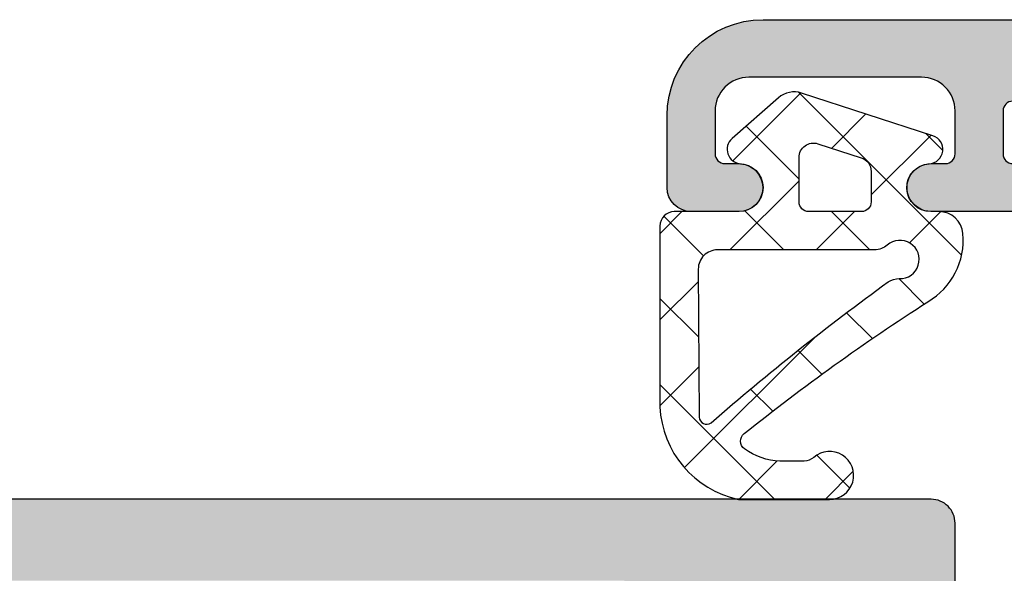
# Model space of a CAD drawing. Units: millimetres. Extents: x 0 to 2498, y -941 to 841.
# Drawn here: x 314 to 335, y -217 to -205 of the extents above; entities that cross this region are included whole.
import ezdxf

# ---------------------------------------------------------------- set-up
doc = ezdxf.new("R2010")
doc.units = ezdxf.units.MM
doc.header["$LTSCALE"] = 5
for name, color, linetype in [('DICHTUNG', 5, 'Continuous'), ('KONTUR', 7, 'Continuous'), ('SOLID-ALU', 253, 'Continuous')]:
    doc.layers.add(name, color=color, linetype=linetype)
doc.layers.add('SCHRAFF', color=3, linetype='Continuous', lineweight=0)

# ---------------------------------------------------------------- blocks, each defined once
blk = doc.blocks.new('840201')
at = {"layer": 'SOLID-ALU'}
h = blk.add_hatch(color=253, dxfattribs=at)
edge = h.paths.add_edge_path()
edge.add_line((-25.76707874866128, 42.69108076288207), (-26.53944329193433, 42.6910807628815))
edge.add_arc((-26.53944329193395, 42.19108076288152), 0.4999999999999858, 90.00000000004397, 221.4064564941658)
edge.add_line((-26.91446156371597, 41.86038256840563), (-25.18206503618757, 39.89581075444521))
edge.add_arc((-24.99455590029675, 40.06115985168308), 0.2499999999997983, 221.4064564941814, 362.3852702231346)
edge.add_arc((-24.54494579712449, 40.0798883093203), 0.200000000000234, 130.0000000000101, 182.3852702231339, ccw=False)
edge.add_line((-24.67350331906198, 40.23309719794425), (-23.2828427125209, 41.39999999998522))
edge.add_arc((-23.00000000001977, 41.30000000000069), 0.3000000000198413, -1.0913936421275139e-11, 160.5287793699823, ccw=False)
edge.add_line((-22.69999999999993, 41.30000000000063), (-22.70000000000022, 36.4999999999982))
edge.add_arc((-23.00000000000017, 36.49999999999823), 0.2999999999999581, 240.0000000000264, 359.99999999999454, ccw=False)
edge.add_line((-23.15000000000003, 36.24019237886287), (-25.02500000000094, 37.32272413359305))
edge.add_arc((-25.15000000000081, 37.10621778264698), 0.2499999999998994, 60.00000000002148, 154.9999999999987)
edge.add_line((-25.37657694675988, 37.21187234808212), (-26.35315389351899, 35.11759632734736))
edge.add_arc((-25.90000000000066, 34.9062871964769), 0.5000000000000545, 154.9999999999879, 179.9999999999862)
edge.add_line((-26.40000000000072, 34.90628719647702), (-26.40000000000077, 33.99999999999817))
edge.add_arc((-26.1000000000007, 33.99999999999815), 0.3000000000000682, 179.9999999999946, 270)
edge.add_line((-26.1000000000007, 33.69999999999808), (-25.80000000000058, 33.69999999999811))
edge.add_arc((-25.80000000000058, 33.89999999999798), 0.1999999999998749, 270, 359.9999999999918)
edge.add_line((-25.6000000000007, 33.89999999999795), (-25.6000000000007, 34.19999999999813))
edge.add_arc((-25.40000000000072, 34.19999999999811), 0.1999999999999886, 90, 179.9999999999918, ccw=False)
edge.add_line((-25.40000000000072, 34.39999999999809), (-24.50000000000074, 34.39999999999809))
edge.add_arc((-24.50000000000074, 33.89999999999809), 0.5, 0, 90, ccw=False)
edge.add_line((-24.00000000000074, 33.89999999999809), (-24.0000000000009, 20.60000000000166))
edge.add_arc((-24.5000000000009, 20.60000000000166), 0.5, -90, 0, ccw=False)
edge.add_line((-24.5000000000009, 20.10000000000166), (-25.40000000000082, 20.10000000000166))
edge.add_arc((-25.40000000000082, 20.30000000000165), 0.1999999999999886, 180.0000000000407, 270, ccw=False)
edge.add_line((-25.60000000000081, 20.30000000000151), (-25.60000000000104, 20.60000000000183))
edge.add_arc((-25.80000000000091, 20.60000000000172), 0.1999999999998749, 3.256887993820677e-11, 89.99999999995114)
edge.add_line((-25.80000000000074, 20.8000000000016), (-26.10000000000087, 20.80000000000168))
edge.add_arc((-26.10000000000093, 20.50000000000167), 0.3000000000000114, 89.99999999998914, 180)
edge.add_line((-26.40000000000094, 20.50000000000167), (-26.40000000000094, 19.59371280352286))
edge.add_arc((-25.90000000000082, 19.59371280352299), 0.5000000000001137, 180.0000000000159, 205.0000000000256)
edge.add_line((-26.35315389351916, 19.38240367265239), (-25.37657694676005, 17.28812765191764))
edge.add_arc((-25.15000000000094, 17.39378221735282), 0.2499999999999469, 205.0000000000063, 299.999999999979)
edge.add_line((-25.02500000000105, 17.17727586640671), (-23.1500000000002, 18.25980762113695))
edge.add_arc((-23.00000000000033, 18.00000000000161), 0.2999999999999464, 1.4210854715202004e-12, 119.9999999999774, ccw=False)
edge.add_line((-22.70000000000038, 18.00000000000161), (-22.7000000000001, 13.19999999999896))
edge.add_arc((-23.00000000001988, 13.19999999999893), 0.3000000000197822, -160.52877937001267, 5.115907697472721e-12, ccw=False)
edge.add_line((-23.28284271252101, 13.10000000001457), (-24.67350331906209, 14.26690280205548))
edge.add_arc((-24.54494579712462, 14.42011169067949), 0.2000000000002747, 177.6147297768859, 230.0000000000054, ccw=False)
edge.add_arc((-24.99455590029698, 14.43884014831659), 0.2499999999998732, 357.6147297768792, 498.5935435058515)
edge.add_line((-25.18206503618796, 14.6041892455544), (-26.91446156371608, 12.63961743159415))
edge.add_arc((-26.53944329193406, 12.30891923711834), 0.499999999999942, 138.5935435058402, 269.999999999956)
edge.add_line((-26.53944329193444, 11.8089192371184), (-25.7670787486615, 11.80891923711777))
edge.add_arc((-25.76707874866112, 12.3089192371178), 0.5000000000000249, 269.9999999999569, 335.0000000000021)
edge.add_line((-25.31392485514277, 12.09761010624745), (-25.11662713788797, 12.52071642630113))
edge.add_line((-25.11662713788797, 12.52071642630113), (-23.97289297215513, 11.98738442592656))
edge.add_arc((-23.12765644867405, 13.79999999999998), 1.99999999999998, 245.0000000000099, 270.0000000000041)
edge.add_line((-23.12765644867391, 11.8), (-22.45825756949596, 11.8))
edge.add_arc((-22.45825756949597, 11.50000000000039), 0.2999999999996117, 23.578178478163693, 89.99999999999932, ccw=False)
edge.add_arc((-22.00000000000061, 11.69999999999992), 0.199999999999988, 203.5781784781623, 269.999999999999)
edge.add_line((-22.00000000000062, 11.49999999999994), (-18.00000000000045, 11.50000000000005))
edge.add_arc((-18.00000000000045, 12.00000000000005), 0.5, 270, 360)
edge.add_line((-17.50000000000045, 12.00000000000005), (-17.50000000000045, 12.8))
edge.add_arc((-17.70000000000049, 12.8), 0.2000000000000455, 0, 90)
edge.add_line((-17.70000000000049, 13.00000000000005), (-19.8000000000004, 13.00000000000005))
edge.add_arc((-19.8000000000004, 13.2000000000001), 0.2000000000000455, 179.9999999999837, 270, ccw=False)
edge.add_line((-20.00000000000045, 13.20000000000015), (-19.99999999999988, 15.80000000000006))
edge.add_arc((-19.79999999999989, 15.8), 0.1999999999999886, 90, 179.9999999999837, ccw=False)
edge.add_line((-19.79999999999989, 15.99999999999999), (-18.05000000000046, 16.00000000000005))
edge.add_line((-18.05000000000046, 16.00000000000005), (-17.50000000000045, 16.55000000000006))
edge.add_line((-17.50000000000045, 16.55000000000006), (-16.95000000000044, 16.00000000000005))
edge.add_line((-16.95000000000044, 16.00000000000005), (-3.050000000000235, 16.00000000000005))
edge.add_line((-3.050000000000235, 16.00000000000005), (-2.500000000000224, 16.55000000000006))
edge.add_line((-2.500000000000224, 16.55000000000006), (-1.950000000000212, 16.00000000000005))
edge.add_line((-1.950000000000212, 16.00000000000005), (-0.2000000000004398, 16.00000000000005))
edge.add_arc((-0.2000000000003812, 15.80000000000007), 0.1999999999999869, 5.115907697472721e-13, 90.00000000001683, ccw=False)
edge.add_line((-3.943512183468556e-13, 15.80000000000007), (-4.494182803682634e-13, 13.2000000000001))
edge.add_arc((-0.2000000000004949, 13.2000000000001), 0.2000000000000455, -90, 0, ccw=False)
edge.add_line((-0.2000000000004949, 13.00000000000006), (-2.300000000000063, 13.00000000000006))
edge.add_arc((-2.300000000000063, 12.80000000000013), 0.1999999999999318, 90, 179.9999999999674)
edge.add_line((-2.499999999999995, 12.80000000000024), (-2.500000000000449, 12.00000000000034))
edge.add_arc((-2.000000000000449, 12.00000000000006), 0.5, 179.9999999999674, 270)
edge.add_line((-2.000000000000449, 11.50000000000006), (1.199999999999823, 11.50000000000006))
edge.add_arc((1.199999999999823, 12.00000000000006), 0.5, 270, 360)
edge.add_line((1.699999999999823, 12.00000000000006), (1.699999999999822, 15.50000000000006))
edge.add_arc((2.199999999999822, 15.50000000000006), 0.5000000000000004, 89.99999999999989, 180, ccw=False)
edge.add_line((2.199999999999823, 16.00000000000006), (8.099999999999685, 16.00000000000006))
edge.add_arc((8.099999999999685, 15.80000000000001), 0.2000000000000455, 0, 90, ccw=False)
edge.add_line((8.29999999999973, 15.80000000000001), (8.299999999999791, 1.200000000000102))
edge.add_arc((8.099999999999802, 1.200000000000102), 0.1999999999999886, -90, 0, ccw=False)
edge.add_line((8.099999999999802, 1.000000000000114), (7.199999999999996, 1.000000000000114))
edge.add_arc((7.199999999999996, 1.200000000000102), 0.1999999999999886, 180.0000000001181, 270, ccw=False)
edge.add_line((7.000000000000007, 1.19999999999969), (6.999999999999382, 1.500000000000242))
edge.add_arc((6.799999999999336, 1.499999999999829), 0.2000000000000455, 1.180621897758989e-10, 89.99999999996743)
edge.add_line((6.79999999999945, 1.699999999999875), (6.199999999999712, 1.700000000000159))
edge.add_arc((6.199999999999605, 1.500000000000163), 0.1999999999999957, 89.99999999996946, 180.0000000000102)
edge.add_line((5.999999999999609, 1.500000000000128), (6.000000000000007, -0.4999999999965041))
edge.add_arc((6.500000000000007, -0.4999999999961275), 0.5, 180.0000000000431, 360.0000000000431)
edge.add_line((7.000000000000007, -0.499999999995751), (6.999999999999666, -0.2000000000002728))
edge.add_arc((7.199999999999825, -0.2000000000000455), 0.2000000000001592, 90, 180.0000000000651, ccw=False)
edge.add_line((7.199999999999825, 1.13686837721616e-13), (8.099999999999802, 1.13686837721616e-13))
edge.add_arc((8.099999999999795, -0.6999999999998252), 0.6999999999999389, 2.8990143619012088e-12, 89.99999999999937, ccw=False)
edge.add_line((8.799999999999734, -0.6999999999997897), (8.799999999999848, -4.299999999999983))
edge.add_arc((8.099999999999916, -4.300000000000011), 0.6999999999999318, -90, 2.2737367544323206e-12, ccw=False)
edge.add_line((8.099999999999916, -4.999999999999943), (7.199999999999826, -4.999999999999943))
edge.add_arc((7.199999999999826, -4.79999999999967), 0.2000000000002728, 179.9999999999145, 270, ccw=False)
edge.add_line((6.999999999999553, -4.799999999999372), (7.000000000000008, -4.500000000005556))
edge.add_arc((6.500000000000008, -4.500000000005251), 0.5, 359.999999999965, 539.999999999965)
edge.add_line((6.000000000000008, -4.500000000004945), (6.000000000000008, -5.499999999999943))
edge.add_arc((6.500000000000008, -5.499999999999943), 0.5, 180, 270)
edge.add_line((6.500000000000008, -5.999999999999943), (8.000000000000009, -5.999999999999943))
edge.add_arc((8.000000000000007, -3.999999999999944), 1.999999999999999, 270.0000000000001, 360)
edge.add_line((10.00000000000001, -3.999999999999943), (9.999999999999998, 47.4999999999996))
edge.add_arc((9.499999999999998, 47.4999999999996), 0.5, 0, 90)
edge.add_line((9.499999999999998, 47.9999999999996), (7.499999999999998, 47.9999999999996))
edge.add_arc((7.499999999999998, 46.4999999999996), 1.5, 90, 180)
edge.add_line((5.999999999999998, 46.4999999999996), (5.999999999999998, 46.19999999999965))
edge.add_arc((6.200000000000044, 46.19999999999965), 0.2000000000000455, 180, 270)
edge.add_line((6.200000000000044, 45.9999999999996), (7.799999999999896, 45.9999999999996))
edge.add_arc((7.799999999999882, 45.79999999999954), 0.2000000000000597, 3.979039320256561e-12, 89.99999999999591, ccw=False)
edge.add_line((7.999999999999941, 45.79999999999956), (8.000000000000284, 43.19999999999959))
edge.add_arc((7.800000000000352, 43.19999999999959), 0.1999999999999318, -90.00000000000028, 0, ccw=False)
edge.add_line((7.800000000000352, 42.99999999999966), (-6.199999999999819, 42.99999999999986))
edge.add_arc((-6.19999999999982, 43.19999999999985), 0.1999999999999886, 180, 270, ccw=False)
edge.add_line((-6.399999999999809, 43.19999999999985), (-6.399999999999752, 45.9999999999996))
edge.add_arc((-5.899999999999752, 45.9999999999996), 0.5, 90, 180, ccw=False)
edge.add_line((-5.899999999999752, 46.4999999999996), (-5.00000000000057, 46.4999999999996))
edge.add_line((-5.00000000000057, 46.4999999999996), (-5.000000000000627, 46.19999999999962))
edge.add_arc((-4.800000000000695, 46.19999999999959), 0.1999999999999318, 179.9999999999919, 270)
edge.add_line((-4.800000000000695, 45.99999999999966), (-4.386138409617503, 45.99999999999963))
edge.add_arc((-4.386138409617493, 46.19999999999969), 0.2000000000000597, 269.9999999999969, 345.0000000000059)
edge.add_line((-4.192953244359616, 46.14823619097919), (-4.034074173711533, 46.74118095489737))
edge.add_arc((-5.000000000000589, 46.99999999999974), 0.9999999999999476, 345.0000000000085, 449.9999999999989)
edge.add_line((-5.00000000000057, 47.99999999999969), (-9.199999999999365, 47.9999999999996))
edge.add_arc((-9.199999999999362, 47.4999999999996), 0.5, 90.0000000000004, 180.0000000000008)
edge.add_line((-9.699999999999365, 47.49999999999959), (-9.699999999999365, 46.19999999999953))
edge.add_arc((-9.49999999999932, 46.19999999999953), 0.2000000000000455, 180, 270)
edge.add_line((-9.49999999999932, 45.99999999999949), (-8.199999999999593, 45.99999999999966))
edge.add_arc((-8.199999999999536, 45.69999999999987), 0.299999999999784, 0, 90.00000000001091, ccw=False)
edge.add_line((-7.899999999999752, 45.69999999999987), (-7.899999999999752, 43.49999999999994))
edge.add_arc((-8.399999999999752, 43.49999999999994), 0.5, -90, 0, ccw=False)
edge.add_line((-8.399999999999752, 42.99999999999994), (-22.00000000000023, 42.99999999999959))
edge.add_arc((-22.00000000000024, 42.7999999999996), 0.1999999999999957, 89.99999999999594, 165.5224878140391)
edge.add_arc((-22.38729833462094, 42.89999999999979), 0.2000000000000136, 270.00000000000205, 345.52248781404455, ccw=False)
edge.add_line((-22.38729833462094, 42.69999999999978), (-23.12765644867414, 42.69999999999981))
edge.add_arc((-23.12765644867415, 40.69999999999982), 1.999999999999993, 89.9999999999998, 114.9999999999978)
edge.add_line((-23.97289297215548, 42.51261557407314), (-25.11662713788786, 41.97928357369872))
edge.add_line((-25.11662713788786, 41.97928357369872), (-25.31392485514243, 42.40238989375219))
edge.add_arc((-25.76707874866094, 42.19108076288196), 0.5000000000001132, 24.99999999997929, 90.00000000003908)
edge = h.paths.add_edge_path(flags=16)
edge.add_line((-20.80000000000012, 17.69999999999964), (-18.05000000000006, 17.69999999999964))
edge.add_line((-18.05000000000006, 17.69999999999964), (-17.50000000000045, 17.15000000000006))
edge.add_line((-17.50000000000045, 17.15000000000006), (-16.95000000000083, 17.69999999999964))
edge.add_line((-16.95000000000083, 17.69999999999964), (-3.04999999999978, 17.69999999999964))
edge.add_line((-3.04999999999978, 17.69999999999964), (-2.500000000000224, 17.15000000000006))
edge.add_line((-2.500000000000224, 17.15000000000006), (-1.95000000000061, 17.69999999999964))
edge.add_line((-1.95000000000061, 17.69999999999964), (8.099999999999628, 17.69999999999965))
edge.add_arc((8.099999999999628, 17.89999999999975), 0.2000000000001023, 270, 360)
edge.add_line((8.29999999999973, 17.89999999999975), (8.299999999999727, 41.0999999999994))
edge.add_arc((8.099999999999795, 41.0999999999994), 0.1999999999999318, 0, 90)
edge.add_line((8.099999999999795, 41.29999999999933), (-20.79999999999984, 41.29999999999955))
edge.add_arc((-20.79999999999984, 41.09999999999939), 0.2000000000001592, 90, 180)
edge.add_line((-21, 41.09999999999939), (-21, 34.89999999999809))
edge.add_arc((-21.5, 34.89999999999809), 0.5, -90, 0, ccw=False)
edge.add_line((-21.5, 34.39999999999809), (-21.69999999999999, 34.39999999999809))
edge.add_arc((-21.69999999999999, 33.89999999999809), 0.5, 90, 180)
edge.add_line((-22.19999999999999, 33.89999999999809), (-22.19999999999998, 25.09999999999965))
edge.add_arc((-21.69999999999999, 25.09999999999964), 0.4999999999999964, 179.9999999999996, 269.9999999999996)
edge.add_line((-21.69999999999999, 24.59999999999965), (-21.5, 24.59999999999965))
edge.add_arc((-21.5, 24.09999999999965), 0.5, 0, 90, ccw=False)
edge.add_line((-21, 24.09999999999965), (-20.99999999999994, 17.89999999999952))
edge.add_arc((-20.80000000000002, 17.89999999999956), 0.1999999999999176, 180.0000000000122, 269.9999999999715)
at = {"layer": 'KONTUR'}
for points in [[(8.299999999999791, 1.200000000000102, -0.4142135623730951), (8.099999999999802, 1.000000000000114), (7.199999999999996, 1.000000000000114, -0.4142135623724915), (7.000000000000007, 1.19999999999969)], [(5.999999999999609, 1.500000000000128), (6.000000000000007, -0.4999999999965041, 1), (7.000000000000007, -0.499999999995751), (6.999999999999666, -0.2000000000002728, -0.4142135623734279), (7.199999999999825, 1.13686837721616e-13), (8.099999999999802, 1.13686837721616e-13, -0.4142135623730772), (8.799999999999734, -0.6999999999997897), (8.799999999999848, -4.299999999999983, -0.414213562373107), (8.099999999999916, -4.999999999999943), (7.199999999999826, -4.999999999999943, -0.4142135623735323), (6.999999999999553, -4.799999999999372), (7.000000000000008, -4.500000000005556, 1), (6.000000000000008, -4.500000000004945), (6.000000000000008, -5.499999999999943, 0.4142135623730951), (6.500000000000008, -5.999999999999943), (8.000000000000009, -5.999999999999943, 0.4142135623730951), (10.00000000000001, -3.999999999999943), (9.999999999999998, 47.4999999999996, 0.4142135623730951)]]:
    blk.add_lwpolyline(points, format="xyb", dxfattribs=at)
blk = doc.blocks.new('914266-V6')
at = {"layer": 'SCHRAFF'}
h = blk.add_hatch(dxfattribs=at)
h.set_pattern_fill('ANSI37', color=256, scale=0.4, style=0)
h.set_pattern_definition([(45, (0, 0), (-0.8980256121069152, 0.8980256121069154), []), (135, (0, 0), (-0.8980256121069154, -0.8980256121069152), [])])
edge = h.paths.add_edge_path()
edge.add_line((-0.002285332092469783, -3.350021958800424), (-0.00226486769295503, -2.007193023919172))
edge.add_arc((0.4977346455069177, -2.0071930239197), 0.4999995131998727, 4.175354317332108, 179.9999999999394, ccw=False)
edge.add_arc((1.295610870582032, -1.948945701585534), 0.2999999999869885, 184.1753543163913, 318.6584823087627)
edge.add_line((1.520846576261647, -2.147109464365712), (2.370052297329417, -1.181890358842136))
edge.add_arc((1.994660526777082, -0.8516183642583967), 0.4999985718026987, 318.6584823099398, 377.9999039047361)
edge.add_line((2.470187685765268, -0.6971111059519898), (1.58161796514782, 2.037640901343166))
edge.add_arc((1.296300854777676, 1.9449362815558), 0.2999999999998146, 17.9999039052589, 176.5697421000111)
edge.add_arc((0.4977346454934377, 1.992803080998783), 0.4999995131872333, 180.0000000036835, 356.5697421000843, ccw=False)
edge.add_line((-0.00226486769379558, 1.992803080966638), (-0.002198605623774275, 2.166508367136288))
edge.add_arc((-0.502198605656929, 2.166508367319192), 0.5000000000331547, 359.9999999790407, 444.9610857245822)
edge.add_arc((-0.5900309265614655, 1.170373085930122), 1.500000007744934, 84.96108572861236, 149.4312129878037)
edge.add_arc((-39.22825336085702, 25.86798080475882), 44.35817553264524, 321.2563115283091, 327.3450019381038, ccw=False)
edge.add_arc((-4.788677909327855, -1.770070211387067), 0.2000000000000284, 216.2099601110702, 322.0621503411791, ccw=False)
edge.add_arc((-3.894451090238582, -1.115356367487879), 1.308283276681476, 181.5182352251908, 216.2099601112399, ccw=False)
edge.add_line((-5.202275085111069, -1.150019467178936), (-5.202275085117376, -0.6429871681244549))
edge.add_arc((-4.90227508313857, -0.6429871681221846), 0.3000000019788054, 138.5818171006125, 180.0000000004336, ccw=False)
edge.add_arc((-5.50222990727082, -0.1137173526152092), 0.5000452021230295, 318.5818161764682, 540.0000000005914)
edge.add_line((-6.00227510939385, -0.1137173526203696), (-6.002275092429954, -2.013744708941886))
edge.add_arc((-3.977605738881485, -1.581882115745599), 2.0702152763905, 192.0407651913845, 267.4323765194926)
edge.add_line((-4.070348248457976, -3.650018986824989), (-0.3022851820724104, -3.650017386870511))
edge.add_arc((-0.3022853320572859, -3.350017386870895), 0.2999999999996537, 270.0000286450012, 359.9991268257792)
edge = h.paths.add_edge_path(flags=16)
edge.add_arc((0.2000000214467368, 0.5499734970802006), 0.2000061165401822, 89.99972339161792, 179.9982539279586, ccw=False)
edge.add_line((0.2000009870216672, 0.7499796136180521), (0.8359155034495416, 0.7499765435313748))
edge.add_arc((0.8359140551245369, 0.4499750136987433), 0.3000015298361275, 18.000533066045193, 89.99972339171018, ccw=False)
edge.add_line((1.121231602451189, 0.5426832392859069), (1.413666942262353, -0.3573117006526445))
edge.add_arc((1.128350840521033, -0.450019456520963), 0.3000000098516712, -89.99975312715111, 18.000533065168213, ccw=False)
edge.add_line((1.12835213314429, -0.7500194663698494), (0.2000059165056873, -0.7500234663730224))
edge.add_arc((0.2000050547620036, -0.5500245066093512), 0.1999989597655277, 180.0006349383748, 270.00024687266455, ccw=False)
edge.add_line((6.095008756368259e-06, -0.5500267229508609), (-6.095000571804121e-06, 0.5499795922078192))
edge = h.paths.add_edge_path(flags=16)
edge.add_arc((-44.2576419726192, 32.14896361395516), 52.86477765729514, 318.9256191616732, 324.0435336855068)
edge.add_arc((-1.799658216122441, 1.328254128162803), 0.4000000538051049, 326.6462919331699, 361.6710818889283)
edge.add_arc((-1.000002206852424, 1.351583415531955), 0.3999961891928241, -41.40906934286522, 181.6710818820854, ccw=False)
edge.add_arc((-0.3999997188776043, 0.8224412499562055), 0.400000321403421, 138.5909306681905, 180.0001369162663)
edge.add_line((-0.8000000402798833, 0.8224402940995789), (-0.7999922202570278, -2.450016170154272))
edge.add_arc((-1.199997654502986, -2.450017126022844), 0.4000054342471008, -90.00010449388282, 0.0001369162271771529, ccw=False)
edge.add_line((-1.199998384017818, -2.850022560269279), (-4.287945974452669, -2.828825492586473))
edge.add_arc((-4.287945700892486, -2.678828542680558), 0.1499969499061641, 141.3843406685531, 269.99989550558223, ccw=False)
at = {"layer": 'DICHTUNG'}
blk.add_lwpolyline([(-4.070337168632054, -3.650019483653498, -0.3413624840819262), (-6.002275092429954, -2.013744708941886), (-6.00227510939385, -0.1137173526203696, -1.447125024985471), (-5.127245433694737, -0.4445222025541566, 0.1827144139434887), (-5.202275085117376, -0.6429871681244549), (-5.202275085111069, -1.150019467178936, 0.1525380361469851), (-4.950049435526334, -1.888219398994874, 0.4977766030440606), (-4.630942286294173, -1.89303147856575, 0.02657317578576627), (-1.881559747416105, 1.933231741341874, -0.2889666778730222), (-0.4582824454878695, 2.664576004201132, -0.3886832716880864), (-0.002198605623774275, 2.166508367136288), (-0.00226486769379558, 1.992803080966638, 0.9705046170781675), (0.9968383440685002, 1.962886342270049, -0.8285209358975663), (1.58161796514782, 2.037640901343166), (2.470187685765268, -0.6971111059519899, -0.2648716486999289), (2.370052297329417, -1.181890358842136), (1.520846576261647, -2.147109464365712, -0.6649213630990498), (0.9964071041212113, -1.970788460748506, 0.9642112153256657), (-0.00226486769295503, -2.007193023919172), (-0.002285332092469616, -3.350021958800424, -0.4142089523249121), (-0.3022851820724103, -3.650017386870511), (-4.070348248457976, -3.650018986824989)], format="xyb", dxfattribs=at)
for points in [[(-1.399828280003787, 1.339918828220676, -1.469801392092535), (-0.7000025124826984, 1.087013699300387, 0.1826739385935355), (-0.8000000402798833, 0.8224402940995788), (-0.7999922202570278, -2.450016170154272, -0.4142147964502935), (-1.199998384017818, -2.850022560269279), (-4.287945974452669, -2.828825492586473, -0.6286102312340518), (-4.405145807597669, -2.585216470972654, 0.02233482757674509), (-1.465541231259309, 1.10833167939948, 0.1540254519295699)], [(-6.095000571804121e-06, 0.5499795922078192), (6.095008756368259e-06, -0.5500267229508609, 0.4142115786015814), (0.2000059165056873, -0.7500234663730225), (1.12835213314429, -0.7500194663698494, 0.5095270224405921), (1.413666942262353, -0.3573117006526445), (1.121231602451189, 0.5426832392859069, 0.3249157903915463), (0.8359155034495416, 0.7499765435313748), (0.2000009870216672, 0.7499796136180521, 0.4142060505667865)]]:
    blk.add_lwpolyline(points, format="xyb", close=True, dxfattribs=at)
blk = doc.blocks.new('840001')
at = {"layer": 'SOLID-ALU'}
h = blk.add_hatch(color=253, dxfattribs=at)
edge = h.paths.add_edge_path()
edge.add_line((-20.98206503618781, -7.804189245551413), (-22.71446156371616, -5.839617431590966))
edge.add_arc((-22.33944329193417, -5.508919237115147), 0.4999999999999118, 90.00000000003911, 221.4064564941633, ccw=False)
edge.add_line((-22.33944329193451, -5.008919237115236), (-21.56707874866137, -5.00891923711464))
edge.add_arc((-21.56707874866098, -5.508919237114626), 0.4999999999999867, 24.99999999998448, 90.00000000004479, ccw=False)
edge.add_line((-21.11392485514261, -5.297610106244406), (-20.91662713789151, -5.72071642629038))
edge.add_line((-20.91662713789151, -5.72071642629038), (-19.77289297214986, -5.187384425918992))
edge.add_arc((-18.92765644867821, -6.999999999996912), 2.000000000000066, 89.99999999968998, 114.99999999969091, ccw=False)
edge.add_line((-18.92765644866739, -4.999999999996845), (-18.40000000000248, -4.999999999999687))
edge.add_arc((-18.39999999999981, -4.499999999999631), 0.5000000000000568, 269.9999999996938, 360)
edge.add_line((-17.89999999999975, -4.499999999999631), (-17.89999999999975, -2.299999999999756))
edge.add_arc((-18.19999999999982, -2.299999999999756), 0.3000000000000682, 0, 90.00000000002171)
edge.add_line((-18.19999999999993, -1.999999999999687), (-19.49999999999932, -2.000000000000171))
edge.add_arc((-19.49999999999937, -1.800000000000068), 0.2000000000001023, 180, 270.00000000001626, ccw=False)
edge.add_line((-19.69999999999948, -1.800000000000068), (-19.69999999999948, -0.500000000000199))
edge.add_arc((-19.19999999999942, -0.500000000000199), 0.5000000000000568, 90.00000000000648, 180, ccw=False)
edge.add_line((-19.19999999999948, -1.4210854715202e-13), (-15.0000000000008, 1.70530256582424e-13))
edge.add_arc((-15.00000000000075, -0.9999999999999399), 1.000000000000111, -15.000000000003126, 90.00000000000267, ccw=False)
edge.add_line((-14.03407417371159, -1.258819045102541), (-14.19295324435973, -1.851763809020582))
edge.add_arc((-14.38613840961763, -1.800000000000051), 0.2000000000000917, 270.0000000000041, 344.999999999999, ccw=False)
edge.add_line((-14.38613840961762, -2.000000000000142), (-14.80000000000052, -2.000000000000142))
edge.add_arc((-14.80000000000052, -1.800000000000097), 0.2000000000000455, 180, 270, ccw=False)
edge.add_line((-15.00000000000057, -1.800000000000097), (-15.00000000000057, -1.500000000000142))
edge.add_line((-15.00000000000057, -1.500000000000142), (-15.89999999999975, -1.500000000000142))
edge.add_arc((-15.89999999999975, -2.000000000000142), 0.5, 90, 180)
edge.add_line((-16.39999999999975, -2.000000000000142), (-16.39999999999975, -4.799999999999869))
edge.add_arc((-16.19999999999993, -4.799999999999869), 0.1999999999998181, 180, 270)
edge.add_line((-16.19999999999993, -4.999999999999687), (-2.200000000000387, -4.999999999999233))
edge.add_arc((-2.200000000000387, -4.799999999999415), 0.1999999999998181, 270, 360)
edge.add_line((-2.000000000000568, -4.799999999999415), (-2.000000000000568, -2.199999999999505))
edge.add_arc((-2.200000000000841, -2.199999999999505), 0.2000000000002728, 0, 90)
edge.add_line((-2.200000000000841, -1.999999999999233), (-3.800000000000409, -1.999999999999233))
edge.add_arc((-3.800000000000409, -1.799999999999073), 0.2000000000001592, 180, 270, ccw=False)
edge.add_line((-4.000000000000568, -1.799999999999073), (-4.000000000000568, -1.499999999999233))
edge.add_arc((-2.500000000000568, -1.499999999999233), 1.5, 90, 180, ccw=False)
edge.add_line((-2.500000000000568, 7.673861546209082e-13), (-0.5000000000005684, 7.673861546209082e-13))
edge.add_arc((-0.5000000000005684, -0.4999999999992326), 0.5, 0, 90, ccw=False)
edge.add_line((-5.684341886080801e-13, -0.4999999999992326), (-1.13686837721616e-13, -39.50000000000037))
edge.add_arc((-0.5000000000007958, -39.50000000000037), 0.5000000000006821, -90, 0, ccw=False)
edge.add_line((-0.5000000000007958, -40.00000000000105), (-2.500000000000568, -40.00000000000105))
edge.add_arc((-2.500000000000568, -38.50000000000105), 1.5, 180, 270, ccw=False)
edge.add_line((-4.000000000000568, -38.50000000000105), (-4.000000000000568, -38.20000000000121))
edge.add_arc((-3.800000000000409, -38.20000000000121), 0.2000000000001592, 90, 180, ccw=False)
edge.add_line((-3.800000000000409, -38.00000000000105), (-2.200000000000841, -38.00000000000105))
edge.add_arc((-2.200000000000841, -37.80000000000078), 0.2000000000002728, 270, 360)
edge.add_line((-2.000000000000568, -37.80000000000078), (-2.000000000000568, -35.20000000000087))
edge.add_arc((-2.200000000000387, -35.20000000000087), 0.1999999999998181, 0, 90)
edge.add_line((-2.200000000000387, -35.00000000000105), (-16.19999999999993, -35.0000000000006))
edge.add_arc((-16.19999999999993, -35.20000000000041), 0.1999999999998181, 90, 180)
edge.add_line((-16.39999999999975, -35.20000000000041), (-16.39999999999975, -38.00000000000014))
edge.add_arc((-15.89999999999975, -38.00000000000014), 0.5, 180, 270)
edge.add_line((-15.89999999999975, -38.50000000000014), (-15.00000000000057, -38.50000000000014))
edge.add_line((-15.00000000000057, -38.50000000000014), (-15.00000000000057, -38.20000000000019))
edge.add_arc((-14.80000000000052, -38.20000000000019), 0.2000000000000455, 90, 180, ccw=False)
edge.add_line((-14.80000000000052, -38.00000000000014), (-14.38613840961762, -38.00000000000017))
edge.add_arc((-14.38613840961762, -38.20000000000024), 0.2000000000000739, 14.999999999996987, 89.99999999999898, ccw=False)
edge.add_line((-14.19295324435973, -38.14823619097973), (-14.03407417371164, -38.74118095489769))
edge.add_arc((-15.00000000000082, -39.00000000000035), 1.000000000000139, -90.00000000000517, 15.00000000000631, ccw=False)
edge.add_line((-15.00000000000091, -40.00000000000048), (-19.19999999999942, -40.0000000000002))
edge.add_arc((-19.19999999999936, -39.50000000000009), 0.5000000000001137, 180, 269.99999999999346, ccw=False)
edge.add_line((-19.69999999999948, -39.50000000000009), (-19.69999999999953, -38.2000000000003))
edge.add_arc((-19.49999999999936, -38.20000000000026), 0.2000000000001734, 90.00000000000409, 180.0000000000122, ccw=False)
edge.add_line((-19.49999999999937, -38.00000000000009), (-18.19999999999993, -38.0000000000006))
edge.add_arc((-18.19999999999982, -37.70000000000053), 0.3000000000000682, 269.9999999999783, 360)
edge.add_line((-17.89999999999975, -37.70000000000053), (-17.89999999999975, -35.50000000000065))
edge.add_arc((-18.39999999999981, -35.50000000000065), 0.5000000000000568, 0, 90.00000000030617)
edge.add_line((-18.40000000000248, -35.0000000000006), (-18.92765644866716, -35.00000000000344))
edge.add_arc((-18.92765644867793, -33.00000000000338), 2.000000000000057, 245.0000000003109, 270.0000000003085, ccw=False)
edge.add_line((-19.77289297214952, -34.81261557408132), (-20.91662713789151, -34.27928357370988))
edge.add_line((-20.91662713789151, -34.27928357370988), (-21.11392485514256, -34.70238989375585))
edge.add_arc((-21.56707874866095, -34.49108076288559), 0.5000000000000224, 269.9999999999548, 335.0000000000132, ccw=False)
edge.add_line((-21.56707874866134, -34.99108076288562), (-22.33944329193446, -34.99108076288499))
edge.add_arc((-22.33944329193409, -34.49108076288504), 0.4999999999999503, 138.5935435058423, 269.99999999995725, ccw=False)
edge.add_line((-22.71446156371613, -34.16038256840923), (-20.98206503618769, -32.19581075444876))
edge.add_arc((-20.79455590029681, -32.36115985168657), 0.2499999999998034, -2.385270223147586, 138.5935435058369, ccw=False)
edge.add_arc((-20.34494579712445, -32.37988830932383), 0.200000000000347, 177.6147297768715, 229.9999999999957)
edge.add_line((-20.47350331906199, -32.53309719794788), (-19.08284271252091, -33.69999999998882))
edge.add_arc((-18.8000000000199, -33.60000000000414), 0.3000000000197815, 199.4712206300505, 360.0000000000055)
edge.add_line((-18.50000000000011, -33.60000000000412), (-18.50000000000045, -28.80000000000183))
edge.add_arc((-18.8000000000004, -28.80000000000186), 0.2999999999999474, 6.106664988411023e-12, 119.9999999999777)
edge.add_line((-18.95000000000027, -28.54019237886652), (-20.82500000000107, -29.62272413359668))
edge.add_arc((-20.95000000000096, -29.40621778265055), 0.2499999999999593, 205.0000000000096, 299.99999999997624, ccw=False)
edge.add_line((-21.17657694676006, -29.51187234808575), (-22.15315389351923, -27.41759632735074))
edge.add_arc((-21.70000000000078, -27.20628719648031), 0.5000000000001412, 180.000000000002, 205.0000000000016, ccw=False)
edge.add_line((-22.20000000000093, -27.20628719648033), (-22.20000000000093, -26.30000000000175))
edge.add_arc((-21.90000000000092, -26.30000000000175), 0.3000000000000114, 89.99999999998909, 180, ccw=False)
edge.add_line((-21.90000000000086, -26.00000000000173), (-21.60000000000082, -26.00000000000179))
edge.add_arc((-21.60000000000085, -26.20000000000172), 0.1999999999999318, 2.4385826691286638e-11, 89.99999999999193, ccw=False)
edge.add_line((-21.40000000000092, -26.20000000000164), (-21.4000000000008, -26.50000000000182))
edge.add_arc((-21.20000000000081, -26.50000000000173), 0.1999999999999886, 180.0000000000244, 270)
edge.add_line((-21.20000000000081, -26.70000000000172), (-20.30000000000086, -26.70000000000172))
edge.add_arc((-20.30000000000086, -26.20000000000172), 0.5, 270, 360)
edge.add_line((-19.80000000000086, -26.20000000000172), (-19.80000000000086, -13.79999999999856))
edge.add_arc((-20.30000000000086, -13.79999999999856), 0.5, 0, 89.99999999999349)
edge.add_line((-20.30000000000081, -13.29999999999856), (-21.20000000000081, -13.29999999999848))
edge.add_arc((-21.20000000000081, -13.49999999999852), 0.2000000000000455, 90, 179.9999999999837)
edge.add_line((-21.40000000000086, -13.49999999999847), (-21.40000000000097, -13.79999999999865))
edge.add_arc((-21.6000000000009, -13.79999999999856), 0.1999999999999318, 270.00000000000813, 359.99999999997556, ccw=False)
edge.add_line((-21.60000000000088, -13.99999999999849), (-21.90000000000086, -13.99999999999852))
edge.add_arc((-21.90000000000092, -13.69999999999851), 0.3000000000000114, 180, 270.00000000001086, ccw=False)
edge.add_line((-22.20000000000093, -13.69999999999851), (-22.20000000000084, -12.79371280351975))
edge.add_arc((-21.7000000000007, -12.79371280351974), 0.5000000000001421, 155.0000000000059, 180.0000000000014, ccw=False)
edge.add_line((-22.15315389351917, -12.58240367264938), (-21.17657694675989, -10.48812765191451))
edge.add_arc((-20.95000000000088, -10.59378221734965), 0.2499999999998514, 60.0000000000299, 154.9999999999925, ccw=False)
edge.add_line((-20.82500000000107, -10.37727586640361), (-18.95000000000027, -11.45980762113382))
edge.add_arc((-18.80000000000035, -11.19999999999843), 0.30000000000001, 240.0000000000178, 360.0000000000014)
edge.add_line((-18.50000000000034, -11.19999999999843), (-18.50000000000011, -6.399999999996169))
edge.add_arc((-18.80000000001995, -6.399999999996038), 0.3000000000198391, 359.999999999975, 520.5287793699854)
edge.add_line((-19.08284271252109, -6.300000000011522), (-20.47350331906188, -7.46690280205226))
edge.add_arc((-20.34494579712441, -7.620111690676354), 0.2000000000003325, 129.9999999999807, 182.3852702231325)
edge.add_arc((-20.79455590029685, -7.638840148313557), 0.2499999999998925, -138.59354350584061, 2.3852702231292255, ccw=False)
edge = h.paths.add_edge_path(flags=16)
edge.add_arc((-1.900000000000205, -33.10000000000028), 0.2000000000000455, 270, 360)
edge.add_line((-1.700000000000159, -33.10000000000028), (-1.700000000000159, -6.900000000000006))
edge.add_arc((-1.900000000000205, -6.900000000000006), 0.2000000000000455, 0, 90)
edge.add_line((-1.900000000000205, -6.69999999999996), (-16.60000000000105, -6.699999999999847))
edge.add_arc((-16.60000000000105, -6.899999999999778), 0.1999999999999318, 90, 180)
edge.add_line((-16.80000000000098, -6.899999999999778), (-16.80000000000098, -12.79999999999856))
edge.add_arc((-17.30000000000098, -12.79999999999856), 0.5, -90, 0, ccw=False)
edge.add_line((-17.30000000000098, -13.29999999999856), (-17.50000000000102, -13.29999999999856))
edge.add_arc((-17.50000000000102, -13.79999999999856), 0.5, 90, 180)
edge.add_line((-18.00000000000102, -13.79999999999856), (-18.00000000000102, -26.20000000000172))
edge.add_arc((-17.50000000000102, -26.20000000000172), 0.5, 180, 270)
edge.add_line((-17.50000000000102, -26.70000000000172), (-17.30000000000098, -26.70000000000172))
edge.add_arc((-17.30000000000098, -27.20000000000172), 0.5, 0, 90, ccw=False)
edge.add_line((-16.80000000000098, -27.20000000000172), (-16.80000000000098, -33.10000000000039))
edge.add_arc((-16.60000000000105, -33.10000000000039), 0.1999999999999318, 180, 270)
edge.add_line((-16.60000000000105, -33.30000000000032), (-1.900000000000205, -33.30000000000032))
at = {"layer": 'KONTUR'}
blk.add_lwpolyline([(-2.500000000000568, 7.673861546209082e-13), (-0.5000000000005684, 7.673861546209082e-13, -0.4142135623730951), (-5.684341886080801e-13, -0.4999999999992326), (-1.13686837721616e-13, -39.50000000000037, -0.4142135623730951)], format="xyb", dxfattribs=at)

msp = doc.modelspace()

# ---------------------------------------------------------------- block references
at = {"lineweight": -3, "xscale": -1, "rotation": 270}
for name, p in [('840201', (333.7054829135948, -214.9999958597529)), ('914266-V6', (331.2054829135941, -208.9999958597529))]:
    msp.add_blockref(name, p, dxfattribs=at)
at = {"layer": 'KONTUR', "lineweight": -3, "xscale": -1, "rotation": 270}
msp.add_blockref('840001', (333.7054829135976, -214.9999958597525), dxfattribs=at)

doc.saveas('drawing.dxf')
